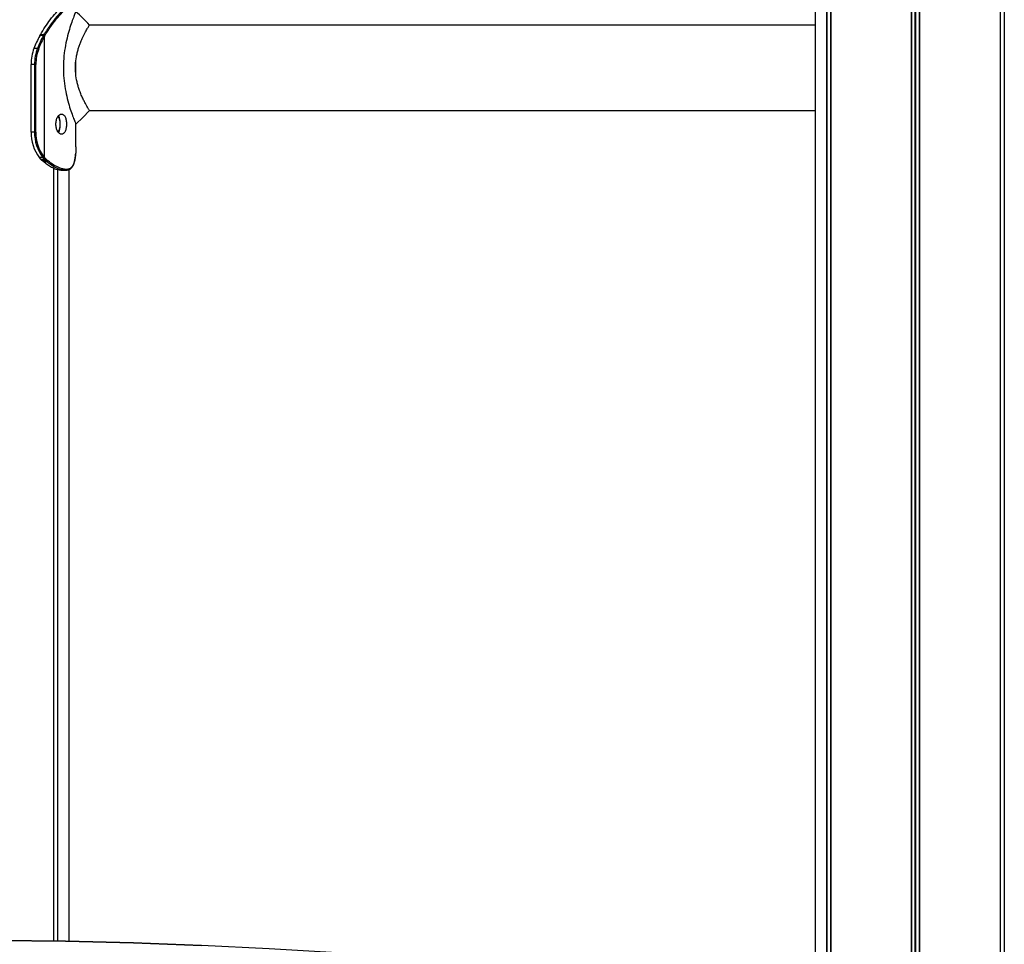
# Model space of a CAD drawing. Units: millimetres. Extents: x 267 to 6772, y 188 to 11696.
# Drawn here: x 2688 to 3125, y 9823 to 10233 of the extents above; entities that cross this region are included whole.
import ezdxf

# ---------------------------------------------------------------- set-up
doc = ezdxf.new("R2010")
doc.units = ezdxf.units.MM
doc.header["$LTSCALE"] = 50

msp = doc.modelspace()

# ---------------------------------------------------------------- linework, layer by layer
at = {"color": 7, "linetype": 'Continuous', "lineweight": 25}
for p, q in [((3040.71, 11137.05), (3040.71, 9793.93)), ((3045.7, 11137.05), (3045.7, 9090.92)), ((3045.81, 11137.05), (3045.81, 9090.83)), ((3047.54, 11137.05), (3047.54, 8191.05)), ((3047.58, 11137.05), (3047.58, 8191.05)), ((3083.19, 11137.05), (3083.19, 8191.05)), ((3083.34, 11137.05), (3083.34, 8191.05)), ((3086.82, 11137.05), (3086.82, 8191.05)), ((3086.97, 11137.05), (3086.97, 8191.05)), ((3122.7, 11137.05), (3122.7, 8191.05)), ((3122.74, 11137.05), (3122.74, 8191.05)), ((3124.49, 11137.05), (3124.49, 8191.05)), ((3124.6, 11137.05), (3124.6, 8191.05)), ((3040.71, 10231.05), (2718.54, 10231.05)), ((2696.56, 10226.48), (2696.38, 10226.16)), ((2696.5, 10226.22), (2696.68, 10226.54)), ((2696.64, 10226.63), (2696.56, 10226.49)), ((2696.68, 10226.54), (2696.77, 10226.69)), ((2698.17, 10226.42), (2698.05, 10226.22)), ((2698.39, 10226.79), (2698.17, 10226.42)), ((2698.56, 10225.97), (2698.67, 10226.17)), ((2698.56, 10172.28), (2698.56, 10225.97)), ((2698.67, 10226.17), (2698.88, 10226.53)), ((2695.49, 10220.68), (2693.94, 10220.68)), ((2692.55, 10213.55), (2692.55, 10183.55)), ((2692.55, 10213.55), (2692.67, 10213.55)), ((2694.22, 10213.55), (2692.67, 10213.55)), ((2692.67, 10183.55), (2692.67, 10213.55)), ((2694.78, 10213.55), (2694.22, 10213.55)), ((2694.22, 10213.55), (2694.22, 10183.55)), ((2694.78, 10183.55), (2694.78, 10213.55)), ((2718.61, 10193.05), (3040.71, 10193.05)), ((2712.57, 10176.95), (2712.57, 10187.02)), ((2692.55, 10183.55), (2692.67, 10183.55)), ((2694.22, 10183.55), (2692.67, 10183.55)), ((2694.78, 10183.55), (2694.22, 10183.55)), ((2712.45, 10174.26), (2712.44, 10174.03)), ((2712.44, 10174.03), (2712.44, 10174)), ((2712.45, 10174.26), (2712.45, 10174.23)), ((2712.55, 10176.04), (2712.53, 10175.48)), ((2712.55, 10176.95), (2712.55, 10176.04)), ((2696.55, 10171.97), (2696.39, 10172.16)), ((2696.93, 10171.56), (2696.55, 10171.97)), ((2698.11, 10170.44), (2697.5, 10170.99)), ((2697.81, 10172.32), (2698.1, 10171.97)), ((2698.1, 10171.97), (2698.57, 10171.49)), ((2698.56, 10172.28), (2698.28, 10172.62)), ((2699.01, 10171.82), (2698.56, 10172.28)), ((2698.57, 10171.49), (2699.11, 10170.97)), ((2699.55, 10171.3), (2699.01, 10171.82)), ((2699.11, 10170.97), (2699.7, 10170.45)), ((2700.13, 10170.81), (2699.55, 10171.3)), ((2702.54, 10167.52), (2702.54, 9824.48)), ((2702.58, 10167.5), (2702.58, 9824.48)), ((2704.33, 10166.85), (2704.33, 9824.45)), ((2704.43, 10166.83), (2704.43, 9824.45)), ((2705.91, 10166.56), (2707.92, 10166.56)), ((2707.8, 10166.56), (2708.1, 10166.57)), ((2708.46, 10166.97), (2708.17, 10166.96)), ((2709.55, 9824.36), (2709.55, 10166.96))]:
    msp.add_line(p, q, dxfattribs=at)
at = {"color": 8, "linetype": 'Continuous', "lineweight": 25}
for p, q in [((3047.48, 11137.05), (3047.48, 8191.05)), ((3084.95, 11137.05), (3084.95, 8191.05)), ((3085.21, 11137.05), (3085.21, 8191.05)), ((3122.81, 11137.05), (3122.81, 8191.05)), ((2702.65, 10167.47), (2702.65, 9824.48))]:
    msp.add_line(p, q, dxfattribs=at)
at = {"color": 7, "linetype": 'Continuous', "lineweight": 25, "flags": 128}
for points in [[(2712.52, 10208.93), (2712.52, 10210.76), (2712.52, 10213.35), (2712.52, 10215.18)], [(2712.57, 10187.02), (2715.59, 10190.03), (2718.61, 10193.05)], [(2557.24, 9822.57), (2587.37, 9823.66), (2617.51, 9824.39), (2647.66, 9824.75), (2677.81, 9824.75), (2707.95, 9824.39), (2738.09, 9823.66), (2768.22, 9822.57)], [(3038.2, 9796.44), (3008.36, 9800.79), (2978.48, 9804.78), (2948.55, 9808.4), (2918.58, 9811.67), (2888.57, 9814.58), (2858.52, 9817.12), (2828.45, 9819.3), (2798.36, 9821.11), (2768.24, 9822.57), (2738.11, 9823.66), (2707.97, 9824.39), (2677.82, 9824.75), (2662.75, 9824.79)]]:
    msp.add_lwpolyline(points, dxfattribs=at)
at = {"color": 7, "linetype": 'Continuous', "lineweight": 25}
for centre, radius, start, end in [((2735.36, 10204.89), 44.32, 151.2408, 159.1326), ((2736.93, 10204.88), 44.35, 151.2472, 159.1343), ((2737.01, 10204.87), 43.87, 151.2443, 159.1385), ((2696.48, 10226.09), 0.129, 80.6371, 144.8471), ((2696.75, 10226.56), 0.133, 81.6141, 144.654), ((2697.99, 10225.44), 0.78, 42.9964, 85.2643), ((2698.1, 10225.65), 0.775, 42.6437, 85.2677), ((2698.32, 10226.07), 0.729, 39.5055, 84.9345), ((2712.72, 10213.64), 20.06, 159.4473, 180.2368), ((2714.24, 10213.64), 20.02, 159.4293, 180.2548), ((2714.29, 10213.64), 19.51, 159.4387, 180.243), ((2695.44, 10219.68), 1, 54.025, 86.6869), ((2710.69, 10183.14), 18.03, 178.6693, 217.5034), ((2712.35, 10183.16), 18.14, 178.7462, 216.6932), ((2712.44, 10183.17), 17.66, 178.7495, 216.6936), ((2696.38, 10172.31), 0.155, 223.0437, 273.9245), ((2696.54, 10172.12), 0.149, 218.6085, 274.8668), ((2697.5, 10171.16), 0.173, 226.0929, 272.5141), ((2697.73, 10172.95), 0.637, 276.5549, 328.4739), ((2698.03, 10172.57), 0.604, 277.1199, 331.7296), ((2698.5, 10172.04), 0.561, 277.4086, 336.5287), ((2699.04, 10171.52), 0.556, 276.9884, 336.7711), ((2699.64, 10170.96), 0.513, 277.4192, 342.3762), ((2707.78, 10166.95), 0.388, 273.0326, 1.7703), ((2708.08, 10166.94), 0.376, 272.6009, 3.6669)]:
    msp.add_arc(centre, radius, start, end, dxfattribs=at)
at = {"color": 8, "linetype": 'Continuous', "lineweight": 25}
for centre, radius, start, end in [((2696.66, 10226.41), 0.132, 81.6156, 145.1937), ((2696.92, 10171.73), 0.164, 226.3467, 272.8863)]:
    msp.add_arc(centre, radius, start, end, dxfattribs=at)
at = {"color": 7, "linetype": 'Continuous', "lineweight": 25}
for points, knots in [([(2696.77, 10226.69), (2697.48, 10227.88), (2698.92, 10230.29), (2701.25, 10233.58), (2703.67, 10236.49), (2705.61, 10238.57), (2706.98, 10239.78), (2707.54, 10240.27), (2707.8, 10240.49)], [0, 0, 0, 0, 0.1826135, 0.3677713, 0.5731809, 0.7841072, 0.9027698, 1, 1, 1, 1]), ([(2710.08, 10240.66), (2709.6, 10240.27), (2708.64, 10239.48), (2706.6, 10237.59), (2704.12, 10234.9), (2701.23, 10231.29), (2699.34, 10228.31), (2698.39, 10226.79)], [0, 0, 0, 0, 0.1699632, 0.3428132, 0.5553495, 0.7740226, 1, 1, 1, 1]), ([(2698.88, 10226.53), (2699.84, 10228.04), (2701.68, 10230.96), (2704.55, 10234.54), (2707, 10237.19), (2709.05, 10239.1), (2710.01, 10239.87), (2710.49, 10240.27)], [0, 0, 0, 0, 0.2257436, 0.4380718, 0.6564467, 0.8265849, 1, 1, 1, 1]), ([(2712.53, 10236.99), (2712.53, 10236.98), (2712.52, 10236.98), (2712.03, 10235.83), (2711.22, 10233.77), (2710.19, 10230.88), (2709.1, 10227.32), (2708.09, 10223.17), (2707.32, 10218.57), (2706.94, 10213.66), (2707.02, 10208.67), (2707.56, 10203.83), (2708.43, 10199.37), (2709.49, 10195.41), (2710.58, 10192.09), (2711.55, 10189.47), (2712.24, 10187.77), (2712.58, 10186.97), (2712.54, 10187.09), (2712.53, 10187.12)], [0, 0, 0, 0, 0.041378, 0.100697, 0.160708, 0.222185, 0.284923, 0.348755, 0.414056, 0.479689, 0.546089, 0.611896, 0.676731, 0.740483, 0.802582, 0.863496, 0.923177, 0.981952, 1, 1, 1, 1]), ([(2718.61, 10231.05), (2717.6, 10232.06), (2715.59, 10234.07), (2713.58, 10236.08), (2712.57, 10237.09)], [0, 0, 0, 0, 0.49998, 1, 1, 1, 1]), ([(2718.56, 10193.13), (2718.57, 10193.11), (2718.61, 10193.05), (2718.45, 10193.29), (2718.22, 10193.67), (2717.87, 10194.25), (2717.48, 10194.91), (2717.1, 10195.58), (2716.75, 10196.23), (2716.25, 10197.18), (2715.57, 10198.55), (2714.76, 10200.39), (2714.05, 10202.28), (2713.47, 10204.09), (2712.88, 10206.39), (2712.37, 10209.46), (2712.27, 10213.28), (2712.64, 10216.41), (2713.14, 10218.78), (2713.53, 10220.19), (2713.88, 10221.28), (2714.14, 10222.06), (2714.43, 10222.84), (2714.82, 10223.84), (2715.33, 10225.02), (2715.94, 10226.3), (2716.52, 10227.46), (2717.07, 10228.47), (2717.56, 10229.33), (2718.1, 10230.26), (2718.55, 10230.97), (2718.56, 10230.97), (2718.56, 10230.97)], [0, 0, 0, 0, 0.018905, 0.049403, 0.080647, 0.111889, 0.142967, 0.163468, 0.184251, 0.205852, 0.247193, 0.290982, 0.332091, 0.363442, 0.394786, 0.456871, 0.518769, 0.580314, 0.611648, 0.642896, 0.657999, 0.674149, 0.689041, 0.705667, 0.737365, 0.768852, 0.800334, 0.831949, 0.863248, 0.894379, 0.956513, 1, 1, 1, 1]), ([(2696.68, 10226.54), (2696.93, 10226.52), (2697.4, 10226.48), (2697.9, 10226.44), (2698.15, 10226.42), (2698.17, 10226.42)], [0, 0, 0, 0, 0.496501, 0.95955, 1, 1, 1, 1]), ([(2698.39, 10226.79), (2698.37, 10226.79), (2698.1, 10226.78), (2697.65, 10226.75), (2697.13, 10226.71), (2696.85, 10226.69), (2696.77, 10226.69)], [0, 0, 0, 0, 0.0289741, 0.4954662, 0.8384611, 1, 1, 1, 1]), ([(2708.36, 10187.05), (2708.35, 10187.36), (2708.34, 10187.96), (2708.22, 10188.82), (2708.03, 10189.6), (2707.68, 10190.5), (2707.1, 10191.35), (2706.23, 10191.65), (2705.29, 10191.35), (2704.58, 10190.5), (2704.12, 10189.6), (2703.86, 10188.82), (2703.71, 10187.96), (2703.66, 10187.05), (2703.71, 10186.15), (2703.86, 10185.29), (2704.12, 10184.51), (2704.58, 10183.61), (2705.29, 10182.75), (2706.23, 10182.45), (2707.1, 10182.75), (2707.68, 10183.61), (2708.03, 10184.5), (2708.22, 10185.29), (2708.34, 10186.15), (2708.35, 10186.75), (2708.36, 10187.05)], [0, 0, 0, 0, 0.0317327, 0.0622683, 0.0930068, 0.1252984, 0.1872651, 0.2499991, 0.3126467, 0.37469, 0.4069353, 0.4376633, 0.4682144, 0.4999937, 0.5317077, 0.5622324, 0.592983, 0.6253234, 0.6872559, 0.7500168, 0.8126366, 0.8746856, 0.9070153, 0.9377353, 0.9682708, 1, 1, 1, 1]), ([(2704.43, 10190.69), (2704.61, 10190.44), (2704.97, 10189.94), (2705.3, 10188.74), (2705.45, 10187.39), (2705.39, 10185.99), (2705.15, 10184.72), (2704.8, 10183.87), (2704.52, 10183.53), (2704.43, 10183.41)], [0, 0, 0, 0, 0.154514, 0.309019, 0.463461, 0.617313, 0.770984, 0.925125, 1, 1, 1, 1]), ([(2705.62, 10187.05), (2705.6, 10187.65), (2705.54, 10188.83), (2705.21, 10190.1), (2704.89, 10190.53), (2704.81, 10190.65)], [0, 0, 0, 0, 0.420787, 0.838915, 1, 1, 1, 1]), ([(2704.81, 10183.45), (2704.89, 10183.57), (2705.21, 10184.01), (2705.54, 10185.28), (2705.6, 10186.46), (2705.62, 10187.05)], [0, 0, 0, 0, 0.161183, 0.579308, 1, 1, 1, 1]), ([(2708.14, 10166.58), (2708.46, 10166.62), (2709.1, 10166.71), (2709.98, 10167.1), (2710.72, 10167.77), (2711.33, 10168.71), (2711.8, 10169.89), (2712.15, 10171.37), (2712.34, 10172.69), (2712.39, 10173.54), (2712.41, 10173.75)], [0, 0, 0, 0, 0.130862, 0.254228, 0.388579, 0.517415, 0.66021, 0.804776, 0.950793, 1, 1, 1, 1]), ([(2712.44, 10174.03), (2712.37, 10173.32), (2712.24, 10171.87), (2711.86, 10170.11), (2711.29, 10168.7), (2710.53, 10167.71), (2709.59, 10167.12), (2708.84, 10167.02), (2708.46, 10166.97)], [0, 0, 0, 0, 0.168813, 0.340873, 0.510124, 0.68309, 0.840076, 1, 1, 1, 1]), ([(2712.44, 10174), (2712.44, 10174.04), (2712.45, 10174.12), (2712.45, 10174.19), (2712.45, 10174.23)], [0, 0, 0, 0, 0.527156, 1, 1, 1, 1]), ([(2712.53, 10175.48), (2712.52, 10175.3), (2712.5, 10174.9), (2712.47, 10174.49), (2712.45, 10174.26)], [0, 0, 0, 0, 0.444398, 1, 1, 1, 1]), ([(2696.26, 10172.21), (2696.3, 10172.16), (2696.35, 10172.09), (2696.41, 10172.04), (2696.43, 10172.02)], [0, 0, 0, 0, 0.700447, 1, 1, 1, 1]), ([(2697.81, 10172.32), (2697.57, 10172.29), (2697.1, 10172.24), (2696.61, 10172.18), (2696.39, 10172.16), (2696.39, 10172.16)], [0, 0, 0, 0, 0.511393, 0.996156, 1, 1, 1, 1]), ([(2696.44, 10172.04), (2696.52, 10171.93), (2696.64, 10171.77), (2696.77, 10171.64), (2696.81, 10171.61)], [0, 0, 0, 0, 0.722856, 1, 1, 1, 1]), ([(2696.81, 10171.61), (2696.86, 10171.56), (2697.05, 10171.37), (2697.24, 10171.18), (2697.38, 10171.03)], [0, 0, 0, 0, 0.259589, 1, 1, 1, 1]), ([(2696.93, 10171.56), (2696.94, 10171.56), (2697.22, 10171.55), (2697.77, 10171.52), (2698.3, 10171.5), (2698.57, 10171.49)], [0, 0, 0, 0, 0.021309, 0.508998, 1, 1, 1, 1]), ([(2697.5, 10170.99), (2697.41, 10171.08), (2697.22, 10171.27), (2697.03, 10171.47), (2696.93, 10171.56)], [0, 0, 0, 0, 0.499986, 1, 1, 1, 1]), ([(2699.11, 10170.97), (2698.83, 10170.97), (2698.3, 10170.98), (2697.76, 10170.98), (2697.5, 10170.99)], [0, 0, 0, 0, 0.521156, 1, 1, 1, 1]), ([(2698.11, 10170.44), (2698.39, 10170.44), (2698.92, 10170.44), (2699.45, 10170.45), (2699.7, 10170.45)], [0, 0, 0, 0, 0.524218, 1, 1, 1, 1]), ([(2705.78, 10166.56), (2705.16, 10166.65), (2703.92, 10166.82), (2701.89, 10167.72), (2699.93, 10168.92), (2698.72, 10169.93), (2698.11, 10170.44)], [0, 0, 0, 0, 0.288976, 0.570633, 0.783507, 1, 1, 1, 1]), ([(2699.7, 10170.45), (2700.61, 10169.76), (2702.38, 10168.38), (2704.63, 10167.29), (2706.43, 10166.72), (2707.34, 10166.62), (2707.8, 10166.56)], [0, 0, 0, 0, 0.300287, 0.591949, 0.794638, 1, 1, 1, 1]), ([(2708.17, 10166.96), (2707.72, 10167.01), (2706.81, 10167.12), (2705.02, 10167.68), (2702.78, 10168.76), (2701.02, 10170.12), (2700.13, 10170.81)], [0, 0, 0, 0, 0.203056, 0.408496, 0.699781, 1, 1, 1, 1]), ([(2707.8, 10166.56), (2707.72, 10166.56), (2707.38, 10166.56), (2706.72, 10166.56), (2706.09, 10166.56), (2705.78, 10166.56), (2705.78, 10166.56)], [0, 0, 0, 0, 0.124, 0.498927, 0.999219, 1, 1, 1, 1])]:
    msp.add_open_spline(points, degree=3, knots=knots, dxfattribs=at)

doc.saveas('drawing.dxf')
